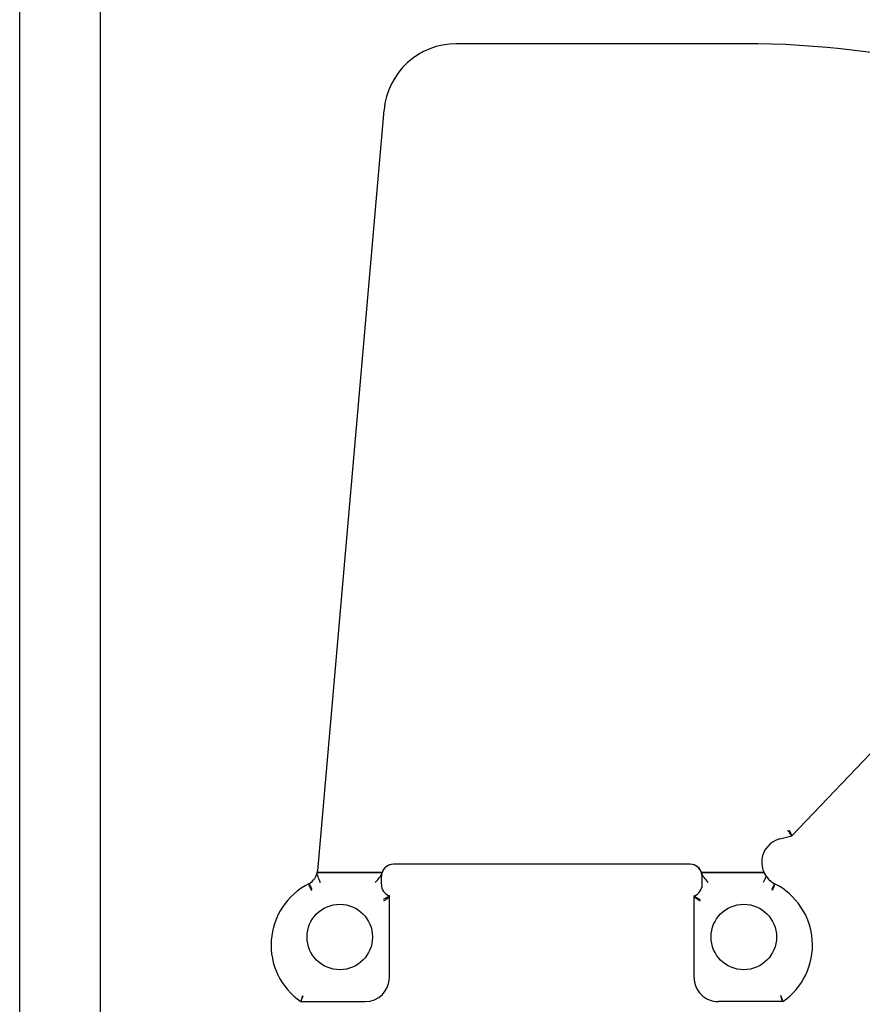
# Model space of a CAD drawing. Extents: x 0 to 210, y 0 to 297.
# Drawn here: x 0 to 104, y 61 to 183 of the extents above; entities that cross this region are included whole.
import ezdxf

# ---------------------------------------------------------------- set-up
doc = ezdxf.new("R2010")
doc.units = 0
doc.header["$LTSCALE"] = 19.36
doc.layers.get('0').update_dxf_attribs({"linetype": 'CONTINUOUS'})
doc.layers.add('SURFACE', color=7, linetype='CONTINUOUS')

msp = doc.modelspace()

# ---------------------------------------------------------------- linework, layer by layer
at = {"color": 7, "linetype": 'CONTINUOUS'}
for p, q in [((0, 0), (0, 297)), ((10, 10), (10, 287)), ((89.61, 180.39), (54.05, 180.39)), ((45.08, 172.18), (36.84, 77.98)), ((95.54, 82.33), (121.34, 109.33)), ((94.05, 81.94), (95.54, 82.33)), ((95.54, 82.33), (95.53, 82.34)), ((82.96, 78.79), (46.26, 78.79)), ((36.82, 77.79), (44.85, 77.79)), ((44.76, 76.29), (44.76, 77.29)), ((84.38, 77.79), (92.1, 77.79)), ((84.46, 76.29), (84.46, 77.29)), ((92.2, 76.96), (92.02, 76.53)), ((93.42, 76.39), (93.43, 76.37)), ((45.76, 64.79), (45.76, 74.88)), ((83.46, 64.79), (83.46, 74.88)), ((34.86, 62.02), (34.94, 62.26)), ((34.94, 62.26), (35.03, 62.54)), ((94.19, 62.48), (94.27, 62.25)), ((94.27, 62.25), (94.34, 62.04)), ((34.79, 61.79), (34.86, 62.02)), ((34.79, 61.79), (42.76, 61.79)), ((94.43, 61.79), (86.46, 61.79))]:
    msp.add_line(p, q, dxfattribs=at)
for points in [[(95.53, 82.34), (95.52, 82.35), (95.5, 82.37), (95.48, 82.39), (95.46, 82.42), (95.43, 82.46), (95.4, 82.51), (95.36, 82.56), (95.32, 82.61), (95.29, 82.67), (95.25, 82.73), (95.21, 82.8), (95.16, 82.87), (95.12, 82.94), (95.08, 83)], [(84.71, 77.15), (84.68, 77.2), (84.64, 77.26), (84.6, 77.32), (84.55, 77.38), (84.51, 77.44), (84.47, 77.51), (84.44, 77.58), (84.42, 77.64)], [(85.21, 76.53), (85.07, 76.7), (84.94, 76.85), (84.82, 77.01), (84.71, 77.15)], [(92.36, 77.34), (92.32, 77.22), (92.26, 77.09), (92.2, 76.96)], [(35.8, 76.39), (36.07, 75.87), (36.15, 75.72)], [(93.43, 76.34), (93.42, 76.29), (93.4, 76.23), (93.37, 76.15), (93.33, 76.06), (93.29, 75.96), (93.24, 75.86), (93.18, 75.75), (93.12, 75.64), (93.06, 75.54)], [(93.42, 76.39), (93.43, 76.37), (93.43, 76.34), (93.42, 76.29), (93.4, 76.23), (93.37, 76.15), (93.34, 76.06), (93.29, 75.96), (93.25, 75.85), (93.19, 75.74), (93.14, 75.63), (93.08, 75.53)], [(45.76, 74.88), (45.74, 74.87), (45.7, 74.83), (45.62, 74.78), (45.52, 74.72), (45.41, 74.65), (45.28, 74.57), (45.15, 74.5), (45.01, 74.42)], [(83.63, 74.62), (83.59, 74.66), (83.56, 74.69), (83.53, 74.73), (83.51, 74.76), (83.49, 74.79), (83.47, 74.81), (83.46, 74.83), (83.46, 74.85)], [(84.21, 74.23), (84.08, 74.3), (83.95, 74.38), (83.83, 74.46), (83.72, 74.54), (83.63, 74.62)], [(94.34, 62.04), (94.37, 61.96), (94.39, 61.89), (94.41, 61.83), (94.43, 61.8), (94.43, 61.79)]]:
    msp.add_lwpolyline(points, dxfattribs=at)
for centre in [(39.61, 69.79), (89.61, 69.79)]:
    msp.add_circle(centre, 4.05, dxfattribs=at)
for centre, radius, start, end in [((54.05, 171.39), 9, 89.9999, 175.0001), ((89.61, 68.79), 111.6, 61.8217, 90), ((94.83, 79.04), 3, 104.9997, 240.7948), ((46.26, 77.29), 1.5, 90, 180), ((82.96, 77.29), 1.5, 359.9998, 90), ((34.85, 78.15), 2, 298.4299, 355.0004), ((39.61, 68.79), 8.5, 116.6207, 235.4397), ((46.26, 76.29), 1.5, 180, 250.5288), ((82.96, 76.29), 1.5, 289.4712, 0.0007), ((94.37, 78.15), 2, 239.8455, 241.5768), ((89.61, 68.79), 8.5, 304.5603, 63.3791), ((42.76, 64.79), 3, 270, 360), ((86.46, 64.79), 3, 179.9994, 270.0007)]:
    msp.add_arc(centre, radius, start, end, dxfattribs=at)
at = {"layer": 'SURFACE', "color": 6, "linetype": 'CONTINUOUS'}
for p, q in [((95.54, 82.33), (95.54, 82.34)), ((95.54, 82.33), (95.54, 82.33)), ((82.96, 78.79), (46.26, 78.79)), ((44.85, 77.79), (36.82, 77.79)), ((37.03, 76.93), (37.2, 76.53)), ((92.1, 77.79), (84.38, 77.79)), ((92.2, 76.96), (92.02, 76.53)), ((93.42, 76.39), (93.07, 75.72)), ((45.76, 74.85), (45.76, 74.88)), ((83.46, 74.88), (83.5, 74.85)), ((83.46, 74.85), (83.46, 74.88)), ((34.86, 62.02), (34.94, 62.26)), ((34.94, 62.26), (35.03, 62.54)), ((94.29, 62.24), (94.19, 62.54)), ((94.19, 62.48), (94.27, 62.25)), ((94.27, 62.25), (94.34, 62.04)), ((94.37, 61.98), (94.29, 62.24)), ((34.79, 61.79), (34.86, 62.02)), ((34.79, 61.79), (34.79, 61.79)), ((94.43, 61.79), (94.37, 61.98)), ((94.43, 61.79), (94.43, 61.79))]:
    msp.add_line(p, q, dxfattribs=at)
for points in [[(95.54, 82.33), (95.53, 82.34), (95.52, 82.35), (95.5, 82.37), (95.48, 82.39), (95.46, 82.42), (95.43, 82.46), (95.4, 82.51), (95.36, 82.56), (95.32, 82.61), (95.29, 82.67), (95.25, 82.73), (95.21, 82.8), (95.16, 82.87), (95.12, 82.94), (95.08, 83)], [(95.23, 83.01), (95.27, 82.93), (95.32, 82.85), (95.36, 82.77), (95.4, 82.7), (95.44, 82.62), (95.47, 82.56), (95.5, 82.5), (95.52, 82.45), (95.53, 82.41), (95.54, 82.37), (95.55, 82.35), (95.54, 82.34)], [(36.8, 77.68), (36.79, 77.64), (36.79, 77.57), (36.81, 77.49), (36.84, 77.39), (36.89, 77.26), (36.95, 77.11), (37.03, 76.93)], [(44.01, 76.53), (44.16, 76.71), (44.3, 76.87), (44.41, 77.01), (44.51, 77.15)], [(44.51, 77.15), (44.55, 77.21), (44.59, 77.27), (44.64, 77.34), (44.69, 77.41), (44.74, 77.49), (44.78, 77.57), (44.8, 77.64)], [(84.71, 77.15), (84.68, 77.2), (84.64, 77.26), (84.6, 77.32), (84.55, 77.38), (84.51, 77.44), (84.47, 77.51), (84.44, 77.58), (84.42, 77.64)], [(85.21, 76.53), (85.07, 76.7), (84.94, 76.85), (84.82, 77.01), (84.71, 77.15)], [(92.36, 77.34), (92.32, 77.22), (92.26, 77.09), (92.2, 76.96)], [(36.15, 75.53), (36.07, 75.68), (35.99, 75.83), (35.93, 75.97), (35.87, 76.1), (35.83, 76.22), (35.8, 76.31), (35.79, 76.36), (35.8, 76.39)], [(35.8, 76.39), (36.07, 75.87), (36.15, 75.72)], [(93.42, 76.39), (93.43, 76.37), (93.42, 76.32), (93.4, 76.25), (93.37, 76.16), (93.33, 76.05), (93.27, 75.93), (93.21, 75.8), (93.14, 75.67), (93.06, 75.54)], [(93.42, 76.39), (93.43, 76.37), (93.43, 76.34), (93.42, 76.29), (93.4, 76.23), (93.37, 76.15), (93.34, 76.06), (93.29, 75.96), (93.25, 75.85), (93.19, 75.74), (93.14, 75.63), (93.08, 75.53)], [(45.76, 74.88), (45.74, 74.87), (45.7, 74.83), (45.62, 74.78), (45.52, 74.72), (45.41, 74.65), (45.28, 74.57), (45.15, 74.5), (45.01, 74.42)], [(45.59, 74.62), (45.47, 74.52), (45.33, 74.42), (45.18, 74.32), (45.01, 74.23)], [(45.76, 74.85), (45.75, 74.82), (45.72, 74.76), (45.67, 74.7), (45.59, 74.62)], [(83.63, 74.62), (83.59, 74.66), (83.56, 74.69), (83.53, 74.73), (83.51, 74.76), (83.49, 74.79), (83.47, 74.81), (83.46, 74.83), (83.46, 74.85)], [(83.5, 74.85), (83.54, 74.82), (83.59, 74.79), (83.66, 74.74), (83.74, 74.69), (83.82, 74.64), (83.91, 74.59), (84.01, 74.53), (84.11, 74.48), (84.21, 74.42)], [(84.21, 74.23), (84.08, 74.3), (83.95, 74.38), (83.83, 74.46), (83.72, 74.54), (83.63, 74.62)], [(35.03, 62.48), (34.93, 62.19), (34.89, 62.06), (34.85, 61.95), (34.82, 61.86), (34.8, 61.81), (34.79, 61.79)], [(94.34, 62.04), (94.37, 61.96), (94.39, 61.89), (94.41, 61.83), (94.43, 61.8), (94.43, 61.79)]]:
    msp.add_lwpolyline(points, dxfattribs=at)
for centre in [(39.61, 69.79), (89.61, 69.79)]:
    msp.add_circle(centre, 4.05, dxfattribs=at)
for centre, radius, start, end in [((46.26, 77.29), 1.5, 90, 166.6331), ((82.96, 77.29), 1.5, 13.3669, 90), ((34.85, 78.15), 2, 346.5432, 349.69), ((94.83, 79.04), 3, 204.5619, 240.7948)]:
    msp.add_arc(centre, radius, start, end, dxfattribs=at)

doc.saveas('drawing.dxf')
